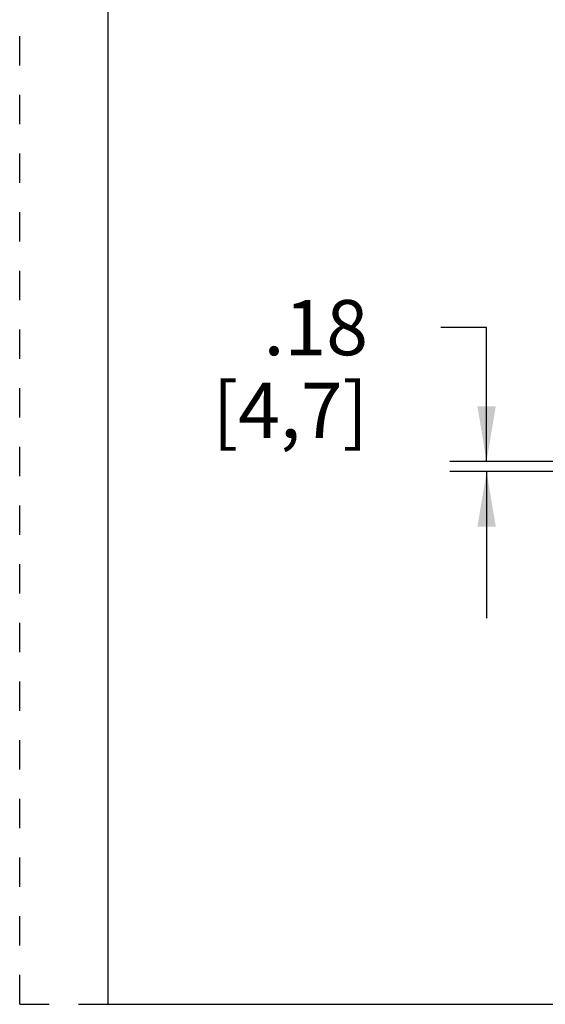
# Model space of a CAD drawing. Units: inches. Extents: x 0 to 17, y 0 to 11.
# Drawn here: x 0 to 1.8, y 0 to 3.4 of the extents above; entities that cross this region are included whole.
import ezdxf

# ---------------------------------------------------------------- set-up
doc = ezdxf.new("R2010")
doc.units = ezdxf.units.IN
doc.header["$LTSCALE"] = 0.935
doc.header["$MEASUREMENT"] = 0
doc.linetypes.add('DOT', pattern=[0.2, 0.1, -0.1])
doc.linetypes.add('HIDDEN', pattern=[0.2, 0.1, -0.1])
doc.layers.get('0').update_dxf_attribs({"linetype": 'CONTINUOUS'})
doc.layers.add('DEFAULT_2', color=8, linetype='HIDDEN')
doc.styles.add('TEXTSTYLE_2', font='shanno.ttf')
doc.dimstyles.new('DIMSTYLE_1', dxfattribs={"dimtxt": 0.188, "dimasz": 0.1875, "dimexe": 0.125, "dimexo": 0.0625, "dimgap": 0.094, "dimtad": 0, "dimtih": 1, "dimtoh": 1, "dimlfac": 5.319149, "dimzin": 4, "dimdsep": 46, "dimtxsty": 'TEXTSTYLE_2', "dimblk": '_FILLED', "dimblk1": '_FILLED', "dimblk2": '_FILLED', "dimcen": 0.09, "dimadec": 0, "dimazin": 0, "dimtp": 0.001, "dimtm": 0.001, "dimtfac": 1, "dimtofl": 0, "dimtmove": 0, "dimatfit": 3, "dimldrblk": '_FILLED', "dimfxl": 1, "dimtolj": 1, "dimtzin": 4, "dimarcsym": 0})

# ---------------------------------------------------------------- blocks, each defined once
blk = doc.blocks.new('_FILLED')
at = {"color": 0, "linetype": 'BYBLOCK'}
blk.add_solid([(0, 0), (-1, 0.167), (-1, -0.167)], dxfattribs=at)
blk = doc.blocks.new('*D7')
at = {"color": 2, "linetype": 'CONTINUOUS'}
for p, q in [((1.591, 2.3065), (1.435, 2.3065)), ((1.591, 1.8504), (1.591, 2.3065)), ((2.0712, 1.8504), (1.466, 1.8504)), ((3.3472, 1.816), (1.466, 1.816)), ((1.591, 1.816), (1.591, 1.316))]:
    blk.add_line(p, q, dxfattribs=at)
at = {"color": 2, "linetype": 'CONTINUOUS', "xscale": 0.1875, "yscale": 0.1875, "zscale": 0.1875}
for p, rotation in [((1.591, 1.8504), 270), ((1.591, 1.816), 90)]:
    blk.add_blockref('_FILLED', p, dxfattribs=dict(at, rotation=rotation))
at = {"color": 2, "linetype": 'CONTINUOUS', "insert": (1.187, 2.4005), "char_height": 0.188, "width": 0.529314, "attachment_point": 3, "line_spacing_factor": 0.9, "style": 'TEXTSTYLE_2'}
blk.add_mtext('.18\\P[4,7]', dxfattribs=at)

msp = doc.modelspace()

# ---------------------------------------------------------------- linework, layer by layer
at = {"color": 7, "linetype": 'CONTINUOUS'}
for p, q in [((0.3, 10.7), (0.3, 0)), ((0.3, 0), (16.7, 0))]:
    msp.add_line(p, q, dxfattribs=at)
at = {"layer": 'DEFAULT_2', "color": 8, "linetype": 'DOT'}
for q in [(0, 11), (0.3, 0)]:
    msp.add_line((0, 0), q, dxfattribs=at)

# ---------------------------------------------------------------- dimensions: what is measured, and where the dimension line sits
at = {"color": 2, "linetype": 'CONTINUOUS'}
dim = msp.add_linear_dim(base=(1.591, 1.8504), p1=(3.4097, 1.816), p2=(2.1337, 1.8504), angle=90, dimstyle='DIMSTYLE_1', dxfattribs=at)
dim.commit()
dim.dimension.update_dxf_attribs({"geometry": '*D7', "text_midpoint": (1.0763, 2.1655), "dimtype": 160})

doc.saveas('drawing.dxf')
